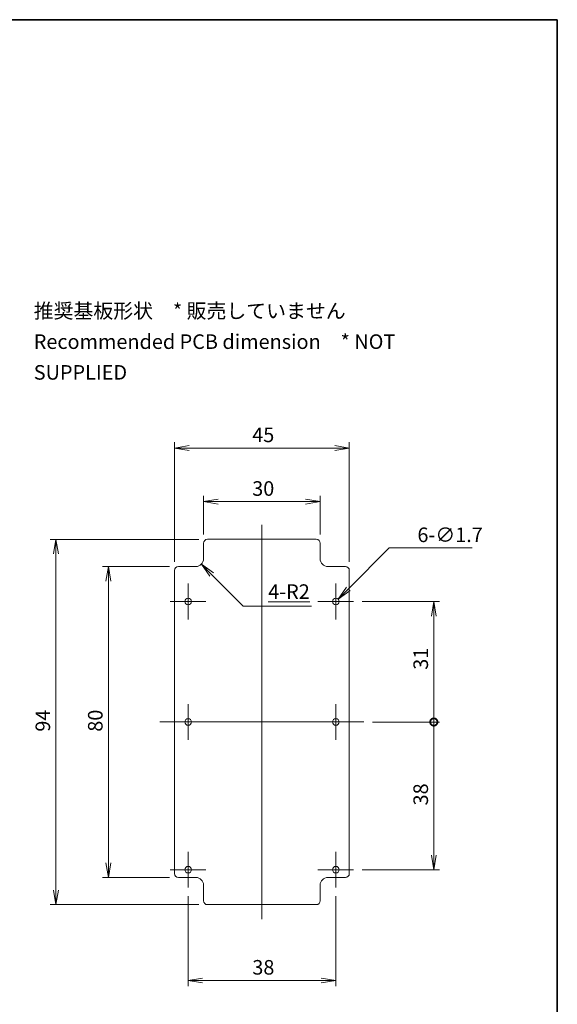
# Model space of a CAD drawing. Units: millimetres. Extents: x 0 to 3579, y 0 to 422.
# Drawn here: x 3441 to 3579, y 168 to 422 of the extents above; entities that cross this region are included whole.
import ezdxf

# ---------------------------------------------------------------- set-up
doc = ezdxf.new("R2010")
doc.units = ezdxf.units.MM
doc.layers.get('Defpoints').update_dxf_attribs({"lineweight": 25})
for name, color, linetype, lineweight in [('Border (ISO)', 7, 'Continuous', 35), ('Dimension (ISO)', 7, 'Continuous', 18), ('Dimension (ISO) @ 1', 7, 'Continuous', 18), ('Symbol (ISO)', 7, 'Continuous', 18), ('Visible (ISO)', 7, 'Continuous', 35)]:
    doc.layers.add(name, color=color, linetype=linetype, lineweight=lineweight)
doc.layers.add('Center Mark (ISO)', color=7, linetype='Continuous', lineweight=18, true_color=0x80ffff)
doc.layers.add('Centerline (ISO)', color=7, linetype='Continuous', lineweight=18, true_color=0x80ffff)
doc.styles.add('Note Text (TK)', font='MS PGothic.ttf')
doc.dimstyles.new('Default - Method 1b (TK)', dxfattribs={"dimtxt": 2.5, "dimasz": 2.5, "dimexe": 1, "dimexo": 1.5, "dimgap": 1, "dimtad": 1, "dimrnd": 1e-08, "dimdsep": 46, "dimtxsty": 'Note Text (TK)', "dimblk": 'OPEN', "dimcen": 0.09, "dimdle": 5, "dimclrd": 100, "dimclre": 100, "dimclrt": 7, "dimadec": 1, "dimazin": 1, "dimtfac": 1, "dimtmove": 0, "dimatfit": 3, "dimldrblk": 'OPEN', "dimfxl": 0, "dimtolj": 1, "dimlwd": -1, "dimlwe": -1, "dimarcsym": 0})

# ---------------------------------------------------------------- blocks, each defined once
blk = doc.blocks.new('図面枠 tk図枠')
at = {"layer": 'Border (ISO)'}
for p, q in [((14.5, 289), (405.5, 289)), ((405.5, 289), (405.5, 8))]:
    blk.add_line(p, q, dxfattribs=at)
blk = doc.blocks.new('_Open')
at = {"color": 0, "linetype": 'ByBlock', "lineweight": -2}
for p, q in [((-1, 0.167), (0, 0)), ((-1, -0.167), (0, 0)), ((0, 0), (-1, 0))]:
    blk.add_line(p, q, dxfattribs=at)
blk = doc.blocks.new('*D228')
at = {"layer": 'Defpoints', "color": 0, "transparency": 16777216}
for p in [(3485.97, 282.79), (3487.39, 281.38)]:
    blk.add_point(p, dxfattribs=at)
at = {"layer": 'Dimension (ISO)', "color": 100, "transparency": 16777216}
for p, q in [((3498.18, 270.59), (3490.04, 278.73)), ((3515.71, 270.59), (3498.18, 270.59))]:
    blk.add_line(p, q, dxfattribs=at)
at = {"layer": 'Dimension (ISO)', "color": 100, "transparency": 16777216, "xscale": 3.75, "yscale": 3.75, "zscale": 3.75, "rotation": 134.9999999999724}
blk.add_blockref('_Open', (3487.39, 281.38), dxfattribs=at)
at = {"layer": 'Dimension (ISO)', "color": 7, "transparency": 16777216, "insert": (3504.59, 274.34), "char_height": 3.75, "attachment_point": 4, "style": 'Note Text (TK)'}
blk.add_mtext('\\A1;\\L\\fＭＳ Ｐゴシック|b0|i0;4-R2\\l', dxfattribs=at)
blk = doc.blocks.new('*D229')
at = {"layer": 'Defpoints', "color": 0, "transparency": 16777216}
for p in [(3521.37, 271.19), (3522.57, 272.4)]:
    blk.add_point(p, dxfattribs=at)
at = {"layer": 'Dimension (ISO)', "color": 100, "transparency": 16777216}
for p, q in [((3535.77, 285.59), (3525.23, 275.05)), ((3557.11, 285.59), (3535.77, 285.59)), ((3521.84, 271.79), (3522.11, 271.79)), ((3521.97, 271.66), (3521.97, 271.93))]:
    blk.add_line(p, q, dxfattribs=at)
at = {"layer": 'Dimension (ISO)', "color": 100, "transparency": 16777216, "xscale": 3.75, "yscale": 3.75, "zscale": 3.75, "rotation": 224.9999999999837}
blk.add_blockref('_Open', (3522.57, 272.4), dxfattribs=at)
at = {"layer": 'Dimension (ISO)', "color": 7, "transparency": 16777216, "insert": (3543, 288.96), "char_height": 3.75, "attachment_point": 4, "style": 'Note Text (TK)'}
blk.add_mtext('\\A1;\\fＭＳ Ｐゴシック|b0|i0;6-∅1.7', dxfattribs=at)
blk = doc.blocks.new('*D230')
at = {"layer": 'Defpoints', "color": 0, "transparency": 16777216}
for p in [(3488.97, 287.79), (3449.97, 193.79), (3488.97, 193.79)]:
    blk.add_point(p, dxfattribs=at)
at = {"layer": 'Dimension (ISO)', "color": 100, "transparency": 16777216}
for p, q in [((3486.72, 287.79), (3448.47, 287.79)), ((3449.97, 284.04), (3449.97, 197.54)), ((3486.72, 193.79), (3448.47, 193.79))]:
    blk.add_line(p, q, dxfattribs=at)
at = {"layer": 'Dimension (ISO)', "color": 100, "transparency": 16777216, "xscale": 3.75, "yscale": 3.75, "zscale": 3.75}
for p, rotation in [((3449.97, 287.79), 90), ((3449.97, 193.79), 270)]:
    blk.add_blockref('_Open', p, dxfattribs=dict(at, rotation=rotation))
at = {"layer": 'Dimension (ISO)', "color": 7, "transparency": 16777216, "insert": (3446.6, 238.3), "char_height": 3.75, "attachment_point": 4, "rotation": 90, "style": 'Note Text (TK)'}
blk.add_mtext('\\A1;94', dxfattribs=at)
blk = doc.blocks.new('*D231')
at = {"layer": 'Defpoints', "color": 0, "transparency": 16777216}
for p in [(3481.47, 280.79), (3463.47, 200.79), (3481.47, 200.79)]:
    blk.add_point(p, dxfattribs=at)
at = {"layer": 'Dimension (ISO)', "color": 100, "transparency": 16777216}
for p, q in [((3479.22, 280.79), (3461.97, 280.79)), ((3463.47, 277.04), (3463.47, 204.54)), ((3479.22, 200.79), (3461.97, 200.79))]:
    blk.add_line(p, q, dxfattribs=at)
at = {"layer": 'Dimension (ISO)', "color": 100, "transparency": 16777216, "xscale": 3.75, "yscale": 3.75, "zscale": 3.75}
for p, rotation in [((3463.47, 280.79), 90), ((3463.47, 200.79), 270)]:
    blk.add_blockref('_Open', p, dxfattribs=dict(at, rotation=rotation))
at = {"layer": 'Dimension (ISO)', "color": 7, "transparency": 16777216, "insert": (3460.1, 238.29), "char_height": 3.75, "attachment_point": 4, "rotation": 90, "style": 'Note Text (TK)'}
blk.add_mtext('\\A1;80', dxfattribs=at)
blk = doc.blocks.new('*D232')
at = {"layer": 'Defpoints', "color": 0, "transparency": 16777216}
for p in [(3525.47, 311.29), (3480.47, 279.79), (3525.47, 279.79)]:
    blk.add_point(p, dxfattribs=at)
at = {"layer": 'Dimension (ISO)', "color": 100, "transparency": 16777216}
for p, q in [((3480.47, 282.04), (3480.47, 312.79)), ((3525.47, 282.04), (3525.47, 312.79)), ((3484.22, 311.29), (3521.72, 311.29))]:
    blk.add_line(p, q, dxfattribs=at)
at = {"layer": 'Dimension (ISO)', "color": 100, "transparency": 16777216, "xscale": 3.75, "yscale": 3.75, "zscale": 3.75, "rotation": 180}
blk.add_blockref('_Open', (3480.47, 311.29), dxfattribs=at)
at = {"layer": 'Dimension (ISO)', "color": 100, "transparency": 16777216, "xscale": 3.75, "yscale": 3.75, "zscale": 3.75}
blk.add_blockref('_Open', (3525.47, 311.29), dxfattribs=at)
at = {"layer": 'Dimension (ISO)', "color": 7, "transparency": 16777216, "insert": (3500.48, 314.67), "char_height": 3.75, "attachment_point": 4, "style": 'Note Text (TK)'}
blk.add_mtext('\\A1;45', dxfattribs=at)
blk = doc.blocks.new('*D233')
at = {"layer": 'Defpoints', "color": 0, "transparency": 16777216}
for p in [(3517.97, 297.5), (3487.97, 286.79), (3517.97, 286.79)]:
    blk.add_point(p, dxfattribs=at)
at = {"layer": 'Dimension (ISO)', "color": 100, "transparency": 16777216}
for p, q in [((3487.97, 289.04), (3487.97, 299)), ((3517.97, 289.04), (3517.97, 299)), ((3491.72, 297.5), (3514.22, 297.5))]:
    blk.add_line(p, q, dxfattribs=at)
at = {"layer": 'Dimension (ISO)', "color": 100, "transparency": 16777216, "xscale": 3.75, "yscale": 3.75, "zscale": 3.75, "rotation": 180}
blk.add_blockref('_Open', (3487.97, 297.5), dxfattribs=at)
at = {"layer": 'Dimension (ISO)', "color": 100, "transparency": 16777216, "xscale": 3.75, "yscale": 3.75, "zscale": 3.75}
blk.add_blockref('_Open', (3517.97, 297.5), dxfattribs=at)
at = {"layer": 'Dimension (ISO)', "color": 7, "transparency": 16777216, "insert": (3500.48, 300.87), "char_height": 3.75, "attachment_point": 4, "style": 'Note Text (TK)'}
blk.add_mtext('\\A1;30', dxfattribs=at)
blk = doc.blocks.new('*D237')
at = {"layer": 'Defpoints', "color": 0, "transparency": 16777216}
for p in [(3483.97, 198.19), (3521.97, 198.19), (3521.97, 174.29)]:
    blk.add_point(p, dxfattribs=at)
at = {"layer": 'Dimension (ISO)', "color": 100, "transparency": 16777216}
for p, q in [((3483.97, 195.94), (3483.97, 172.79)), ((3521.97, 195.94), (3521.97, 172.79)), ((3487.72, 174.29), (3518.22, 174.29))]:
    blk.add_line(p, q, dxfattribs=at)
at = {"layer": 'Dimension (ISO)', "color": 100, "transparency": 16777216, "xscale": 3.75, "yscale": 3.75, "zscale": 3.75, "rotation": 180}
blk.add_blockref('_Open', (3483.97, 174.29), dxfattribs=at)
at = {"layer": 'Dimension (ISO)', "color": 100, "transparency": 16777216, "xscale": 3.75, "yscale": 3.75, "zscale": 3.75}
blk.add_blockref('_Open', (3521.97, 174.29), dxfattribs=at)
at = {"layer": 'Dimension (ISO)', "color": 7, "transparency": 16777216, "insert": (3500.51, 177.67), "char_height": 3.75, "attachment_point": 4, "style": 'Note Text (TK)'}
blk.add_mtext('\\A1;38', dxfattribs=at)
blk = doc.blocks.new('_DotSmall')
at = {"color": 0, "linetype": 'ByBlock', "const_width": 0.5}
blk.add_lwpolyline([(-0.0625, 0, 1), (0.0625, 0, 1)], format="xyb", close=True, dxfattribs=at)
blk = doc.blocks.new('*D238')
at = {"layer": 'Defpoints', "color": 0, "transparency": 16777216}
for p in [(3526.57, 271.79), (3547.22, 271.79), (3529.22, 240.79)]:
    blk.add_point(p, dxfattribs=at)
at = {"layer": 'Dimension (ISO)', "color": 100, "transparency": 16777216}
for p, q in [((3528.82, 271.79), (3548.72, 271.79)), ((3547.22, 240.79), (3547.22, 268.04)), ((3531.47, 240.79), (3548.72, 240.79))]:
    blk.add_line(p, q, dxfattribs=at)
at = {"layer": 'Dimension (ISO)', "color": 100, "transparency": 16777216, "xscale": 3.75, "yscale": 3.75, "zscale": 3.75}
for name, p, rotation in [('_Open', (3547.22, 271.79), 90), ('_DotSmall', (3547.22, 240.79), 270)]:
    blk.add_blockref(name, p, dxfattribs=dict(at, rotation=rotation))
at = {"layer": 'Dimension (ISO)', "color": 7, "transparency": 16777216, "insert": (3543.85, 254.23), "char_height": 3.75, "attachment_point": 4, "rotation": 90, "style": 'Note Text (TK)'}
blk.add_mtext('\\A1;31', dxfattribs=at)
blk = doc.blocks.new('*D239')
at = {"layer": 'Defpoints', "color": 0, "transparency": 16777216}
for p in [(3529.22, 240.79), (3547.22, 240.79), (3526.57, 202.79)]:
    blk.add_point(p, dxfattribs=at)
at = {"layer": 'Dimension (ISO)', "color": 100, "transparency": 16777216}
for p, q in [((3531.47, 240.79), (3548.72, 240.79)), ((3547.22, 206.54), (3547.22, 240.79)), ((3528.82, 202.79), (3548.72, 202.79))]:
    blk.add_line(p, q, dxfattribs=at)
at = {"layer": 'Dimension (ISO)', "color": 100, "transparency": 16777216, "xscale": 3.75, "yscale": 3.75, "zscale": 3.75}
for name, p, rotation in [('_DotSmall', (3547.22, 240.79), 90), ('_Open', (3547.22, 202.79), 270)]:
    blk.add_blockref(name, p, dxfattribs=dict(at, rotation=rotation))
at = {"layer": 'Dimension (ISO)', "color": 7, "transparency": 16777216, "insert": (3543.85, 219.32), "char_height": 3.75, "attachment_point": 4, "rotation": 90, "style": 'Note Text (TK)'}
blk.add_mtext('\\A1;38', dxfattribs=at)

msp = doc.modelspace()

# ---------------------------------------------------------------- linework, layer by layer
at = {"layer": 'Center Mark (ISO)', "linetype": 'Continuous'}
for p, q in [((3483.9728, 276.3941), (3483.9728, 267.1941)), ((3521.9728, 276.3941), (3521.9728, 267.1941)), ((3488.5728, 271.7941), (3479.3728, 271.7941)), ((3526.5728, 271.7941), (3517.3728, 271.7941)), ((3483.9728, 245.3941), (3483.9728, 236.1941)), ((3521.9728, 245.3941), (3521.9728, 236.1941)), ((3488.5728, 240.7941), (3479.3728, 240.7941)), ((3526.5728, 240.7941), (3517.3728, 240.7941)), ((3483.9728, 207.3941), (3483.9728, 198.1941)), ((3521.9728, 207.3941), (3521.9728, 198.1941)), ((3488.5728, 202.7941), (3479.3728, 202.7941)), ((3526.5728, 202.7941), (3517.3728, 202.7941))]:
    msp.add_line(p, q, dxfattribs=at)
at = {"layer": 'Centerline (ISO)', "linetype": 'Continuous'}
for p, q in [((3502.9728, 291.5441), (3502.9728, 190.0441)), ((3476.7228, 240.7941), (3529.2228, 240.7941))]:
    msp.add_line(p, q, dxfattribs=at)
at = {"layer": 'Visible (ISO)', "linetype": 'Continuous', "lineweight": 18}
for p, q in [((3487.9728, 286.7941), (3487.9728, 282.7941)), ((3516.9728, 287.7941), (3488.9728, 287.7941)), ((3517.9728, 282.7941), (3517.9728, 286.7941)), ((3480.4728, 279.7941), (3480.4728, 201.7941)), ((3485.9728, 280.7941), (3481.4728, 280.7941)), ((3524.4728, 280.7941), (3519.9728, 280.7941)), ((3525.4728, 201.7941), (3525.4728, 279.7941)), ((3481.4728, 200.7941), (3485.9728, 200.7941)), ((3519.9728, 200.7941), (3524.4728, 200.7941)), ((3487.9728, 198.7941), (3487.9728, 194.7941)), ((3517.9728, 194.7941), (3517.9728, 198.7941)), ((3488.9728, 193.7941), (3516.9728, 193.7941))]:
    msp.add_line(p, q, dxfattribs=at)
for centre in [(3483.9728, 271.7941), (3521.9728, 271.7941), (3483.9728, 240.7941), (3521.9728, 240.7941), (3483.9728, 202.7941), (3521.9728, 202.7941)]:
    msp.add_circle(centre, 0.85, dxfattribs=at)
for centre, radius, start, end in [((3488.9728, 286.7941), 1, 90, 180), ((3516.9728, 286.7941), 1, 0, 90), ((3485.9728, 282.7941), 2, 270, 0), ((3519.9728, 282.7941), 2, 180, 270), ((3481.4728, 279.7941), 1, 90, 180), ((3524.4728, 279.7941), 1, 0, 90), ((3481.4728, 201.7941), 1, 180, 270), ((3485.9728, 198.7941), 2, 0, 90), ((3519.9728, 198.7941), 2, 90, 180), ((3524.4728, 201.7941), 1, 270, 0), ((3488.9728, 194.7941), 1, 180, 270), ((3516.9728, 194.7941), 1, 270, 0)]:
    msp.add_arc(centre, radius, start, end, dxfattribs=at)

# ---------------------------------------------------------------- block references
at = {"xscale": 1.5, "yscale": 1.5, "zscale": 1.5}
msp.add_blockref('図面枠 tk図枠', (2970.75, -12), dxfattribs=at)

# ---------------------------------------------------------------- texts
at = {"layer": 'Symbol (ISO)', "color": 7, "insert": (3444.2593, 338.6602), "char_height": 3.75, "width": 117.500002, "attachment_point": 4, "line_spacing_factor": 1.265217, "style": 'Note Text (TK)'}
msp.add_mtext('\\fＭＳ Ｐゴシック|b0|i0;推奨基板形状\u3000* 販売していません\\P\\fＭＳ Ｐゴシック|b0|i0;Recommended PCB dimension\u3000* NOT SUPPLIED', dxfattribs=at)

# ---------------------------------------------------------------- dimensions: what is measured, and where the dimension line sits
at = {"layer": 'Dimension (ISO) @ 1', "color": 100, "true_color": 0x00ff3f}
for base, p1, p2, angle, override, picture, middle in [((3525.4728, 311.2941), (3480.4728, 279.7941), (3525.4728, 279.7941), 180, {"dimscale": 1, "dimtxt": 3.75, "dimasz": 3.75, "dimexe": 1.5, "dimexo": 2.25, "dimgap": 1.5, "dimdec": 2, "dimcen": 0.135, "dimtol": 0, "dimlim": 0, "dimtp": 0, "dimtm": 0, "dimtdec": 2, "dimtix": 0, "dimtofl": 0, "dimtmove": 0, "dimatfit": 1}, '*D232', (3502.9728, 311.2941)), ((3517.9728, 297.4961), (3487.9728, 286.7941), (3517.9728, 286.7941), 180, {"dimscale": 1, "dimtxt": 3.75, "dimasz": 3.75, "dimexe": 1.5, "dimexo": 2.25, "dimgap": 1.5, "dimdec": 2, "dimcen": 0.135, "dimtol": 0, "dimlim": 0, "dimtp": 0, "dimtm": 0, "dimtdec": 2, "dimtix": 0, "dimtofl": 0, "dimtmove": 0, "dimatfit": 1}, '*D233', (3502.9728, 297.4961)), ((3449.9728, 193.7941), (3488.9728, 287.7941), (3488.9728, 193.7941), 90, {"dimscale": 1, "dimtxt": 3.75, "dimasz": 3.75, "dimexe": 1.5, "dimexo": 2.25, "dimgap": 1.5, "dimdec": 2, "dimcen": 0.135, "dimtol": 0, "dimlim": 0, "dimtp": 0, "dimtm": 0, "dimtdec": 2, "dimtix": 0, "dimtofl": 0, "dimtmove": 0, "dimatfit": 1}, '*D230', (3449.9728, 240.7941)), ((3463.4728, 200.7941), (3481.4728, 280.7941), (3481.4728, 200.7941), 90, {"dimscale": 1, "dimtxt": 3.75, "dimasz": 3.75, "dimexe": 1.5, "dimexo": 2.25, "dimgap": 1.5, "dimdec": 2, "dimcen": 0.135, "dimtol": 0, "dimlim": 0, "dimtp": 0, "dimtm": 0, "dimtdec": 2, "dimtix": 0, "dimtofl": 0, "dimtmove": 0, "dimatfit": 1}, '*D231', (3463.4728, 240.7941)), ((3547.2228, 271.7941), (3529.2228, 240.7941), (3526.5728, 271.7941), 90, {"dimscale": 1, "dimtxt": 3.75, "dimasz": 3.75, "dimexe": 1.5, "dimexo": 2.25, "dimgap": 1.5, "dimdec": 2, "dimblk1": 'DotSmall', "dimblk2": 'Open', "dimsah": 1, "dimcen": 0.135, "dimdle": 0, "dimtol": 0, "dimlim": 0, "dimtp": 0, "dimtm": 0, "dimtdec": 2, "dimtix": 0, "dimtofl": 0, "dimtmove": 0, "dimatfit": 1}, '*D238', (3547.2228, 256.3091)), ((3547.2228, 240.7941), (3526.5728, 202.7941), (3529.2228, 240.7941), 90, {"dimscale": 1, "dimtxt": 3.75, "dimasz": 3.75, "dimexe": 1.5, "dimexo": 2.25, "dimgap": 1.5, "dimdec": 2, "dimblk1": 'Open', "dimblk2": 'DotSmall', "dimsah": 1, "dimcen": 0.135, "dimdle": 0, "dimtol": 0, "dimlim": 0, "dimtp": 0, "dimtm": 0, "dimtdec": 2, "dimtix": 0, "dimtofl": 0, "dimtmove": 0, "dimatfit": 1}, '*D239', (3547.2228, 221.7791)), ((3521.9728, 174.2941), (3483.9728, 198.1941), (3521.9728, 198.1941), 180, {"dimscale": 1, "dimtxt": 3.75, "dimasz": 3.75, "dimexe": 1.5, "dimexo": 2.25, "dimgap": 1.5, "dimdec": 2, "dimcen": 0.135, "dimtol": 0, "dimlim": 0, "dimtp": 0, "dimtm": 0, "dimtdec": 2, "dimtix": 0, "dimtofl": 0, "dimtmove": 0, "dimatfit": 1}, '*D237', (3502.9728, 174.2941))]:
    dim = msp.add_linear_dim(base=base, p1=p1, p2=p2, angle=angle, dimstyle='Default - Method 1b (TK)', override=override, dxfattribs=at)
    dim.commit()
    dim.dimension.update_dxf_attribs({"geometry": picture, "text_midpoint": middle, "dimtype": 160})
dim = msp.add_diameter_dim_2p(p1=(3521.3718, 271.1931), p2=(3522.5739, 272.3952), text='\\fＭＳ Ｐゴシック|b0|i0;6-<>', dimstyle='Default - Method 1b (TK)', override={"dimscale": 1, "dimtxt": 3.75, "dimasz": 3.75, "dimexe": 1.5, "dimexo": 2.25, "dimgap": 1.5, "dimtih": 1, "dimtoh": 1, "dimdec": 2, "dimlfac": 1, "dimcen": 0.135, "dimtol": 0, "dimlim": 0, "dimtp": 0, "dimtm": 0, "dimtdec": 2, "dimtix": 0, "dimtofl": 0, "dimtmove": 0, "dimatfit": 3}, dxfattribs=at)
dim.commit()
dim.dimension.update_dxf_attribs({"geometry": '*D229', "text_midpoint": (3550.0525, 285.5884), "dimtype": 163})
dim = msp.add_radius_dim(center=(3485.9728, 282.7941), mpoint=(3487.387, 281.3799), text='\\L\\fＭＳ Ｐゴシック|b0|i0;4-<>\\l', dimstyle='Default - Method 1b (TK)', override={"dimscale": 1, "dimtxt": 3.75, "dimasz": 3.75, "dimexe": 1.5, "dimexo": 2.25, "dimgap": 1.5, "dimtih": 1, "dimtoh": 1, "dimdec": 2, "dimlfac": 1, "dimcen": 0, "dimtol": 0, "dimlim": 0, "dimtp": 0, "dimtm": 0, "dimtdec": 2, "dimtix": 0, "dimtofl": 0, "dimtmove": 0, "dimatfit": 3}, dxfattribs=at)
dim.commit()
dim.dimension.update_dxf_attribs({"geometry": '*D228', "text_midpoint": (3510.1467, 270.5852), "dimtype": 164})

doc.saveas('drawing.dxf')
